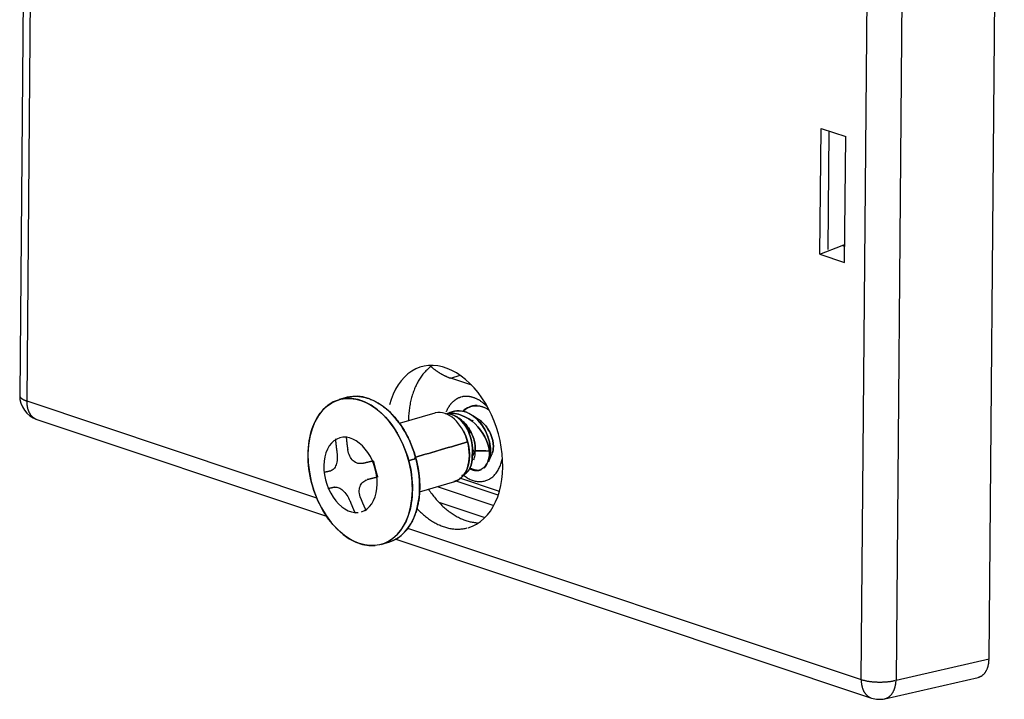
# Model space of a CAD drawing. Units: inches. Extents: x -2.2 to 31.7, y 0.2 to 22.2.
# Drawn here: x 26.7 to 29, y 5.2 to 6.8 of the extents above; entities that cross this region are included whole.
import ezdxf

# ---------------------------------------------------------------- set-up
doc = ezdxf.new("R2010")
doc.units = ezdxf.units.IN
doc.header["$LTSCALE"] = 0.5
doc.header["$MEASUREMENT"] = 0
doc.layers.add('1', color=7, linetype='Continuous')

msp = doc.modelspace()

# ---------------------------------------------------------------- linework, layer by layer
at = {"layer": '1', "color": 43, "linetype": 'Continuous'}
for p, q in [((26.69683, 10.1317), (26.66115, 5.96364)), ((26.71328, 10.11872), (26.67761, 5.95066)), ((28.93792, 5.34437), (28.97376, 9.53186)), ((28.63759, 5.29613), (28.67326, 9.46418)), ((28.75525, 9.46258), (28.71957, 5.29452)), ((28.54079, 6.29519), (28.54332, 6.59112)), ((28.54332, 6.59112), (28.60122, 6.57178)), ((28.56019, 6.30655), (28.56257, 6.58469)), ((28.59869, 6.27586), (28.60122, 6.57178)), ((28.54079, 6.29519), (28.59281, 6.31578)), ((28.59281, 6.31578), (28.59905, 6.31824)), ((28.59901, 6.31371), (28.59281, 6.31578)), ((28.54079, 6.29519), (28.59869, 6.27586)), ((27.6741, 6.00393), (27.69592, 6.01082)), ((27.72278, 5.98767), (27.6741, 6.00393)), ((26.67761, 5.95066), (27.35855, 5.72326)), ((26.7015, 5.90713), (27.38173, 5.67996)), ((27.78504, 5.72887), (27.68393, 5.76264)), ((27.7878, 5.73774), (27.69466, 5.76885)), ((27.64194, 5.74944), (27.77476, 5.70509)), ((27.64553, 5.71269), (27.75386, 5.67651)), ((27.57228, 5.65188), (28.63759, 5.29613)), ((27.54432, 5.62567), (28.66148, 5.25259)), ((28.71957, 5.29452), (28.93792, 5.34437)), ((28.69333, 5.25103), (28.91214, 5.30099))]:
    msp.add_line(p, q, dxfattribs=at)
at = {"layer": '1', "color": 72, "linetype": 'Continuous'}
for p, q in [((27.42819, 5.95861), (27.41181, 5.95381)), ((27.63595, 5.92206), (27.55282, 5.8977)), ((27.66403, 5.92033), (27.66593, 5.92039)), ((27.68036, 5.92584), (27.66872, 5.92243)), ((27.67325, 5.92309), (27.68211, 5.92629)), ((27.68016, 5.92578), (27.67554, 5.92412)), ((27.7161, 5.93601), (27.72267, 5.93819)), ((27.72536, 5.90564), (27.72362, 5.90223)), ((27.54572, 5.87739), (27.54847, 5.87551)), ((27.54849, 5.8755), (27.54575, 5.8774)), ((27.71801, 5.882), (27.71745, 5.87421)), ((27.71745, 5.87421), (27.71801, 5.882)), ((27.72469, 5.83819), (27.72794, 5.83195)), ((27.72779, 5.83221), (27.72469, 5.83819)), ((27.58756, 5.81644), (27.5919, 5.81519)), ((27.5919, 5.81519), (27.58756, 5.81644)), ((27.39027, 5.78562), (27.39061, 5.78572)), ((27.73993, 5.78747), (27.74511, 5.78927)), ((27.74197, 5.78805), (27.74514, 5.789)), ((27.74507, 5.78898), (27.74197, 5.78806)), ((27.75194, 5.79293), (27.75772, 5.79906)), ((27.47484, 5.76493), (27.4745, 5.76483)), ((27.59984, 5.73712), (27.683, 5.76148)), ((27.69938, 5.77557), (27.70086, 5.77595)), ((27.58361, 5.75189), (27.58276, 5.74996)), ((27.58277, 5.74998), (27.58361, 5.7519)), ((27.51145, 5.61378), (27.52783, 5.61858))]:
    msp.add_line(p, q, dxfattribs=at)
at = {"layer": '1', "color": 43, "linetype": 'Continuous'}
for points in [[(27.71482, 5.65287, 0), (27.72475, 5.65645, 0), (27.73424, 5.66126, 0), (27.74324, 5.66725, 0), (27.75169, 5.67439, 0), (27.75953, 5.68264, 0), (27.76671, 5.69193, 0), (27.77318, 5.70222, 0), (27.77891, 5.71342, 0), (27.78385, 5.72547, 0), (27.78797, 5.73828, 0), (27.79124, 5.75178, 0), (27.79364, 5.76586, 0), (27.79517, 5.78045, 0), (27.79579, 5.79545, 0), (27.79552, 5.81074, 0), (27.79435, 5.82625, 0), (27.79229, 5.84185, 0), (27.78936, 5.85745, 0), (27.78557, 5.87296, 0), (27.78095, 5.88825, 0), (27.77554, 5.90324, 0), (27.76935, 5.91782, 0), (27.76244, 5.93191, 0), (27.75486, 5.9454, 0), (27.74664, 5.9582, 0), (27.73785, 5.97024, 0), (27.72855, 5.98144, 0), (27.71879, 5.99171, 0), (27.70863, 6.00099, 0), (27.69816, 6.00923, 0), (27.68743, 6.01636, 0), (27.67651, 6.02235, 0), (27.66549, 6.02714, 0), (27.65442, 6.03071, 0), (27.64339, 6.03304, 0), (27.63246, 6.0341, 0), (27.62171, 6.0339, 0), (27.61121, 6.03244, 0), (27.60102, 6.02971, 0), (27.59123, 6.02575, 0), (27.58188, 6.02058, 0), (27.57304, 6.01423, 0), (27.56477, 6.00674, 0), (27.55713, 5.99817, 0), (27.55016, 5.98856, 0), (27.54391, 5.97799, 0), (27.53842, 5.96652, 0), (27.53373, 5.95423, 0), (27.52987, 5.9412, 0)], [(27.63086, 6.03416, 0), (27.62881, 6.03274, 0), (27.62678, 6.03126, 0), (27.62479, 6.02971, 0), (27.62282, 6.02811, 0), (27.62089, 6.02644, 0), (27.61898, 6.02472, 0), (27.61711, 6.02293, 0), (27.61527, 6.02109, 0), (27.61347, 6.0192, 0), (27.6117, 6.01724, 0), (27.60996, 6.01523, 0), (27.60826, 6.01316, 0), (27.60659, 6.01104, 0), (27.60496, 6.00887, 0), (27.60337, 6.00664, 0), (27.60182, 6.00436, 0), (27.6003, 6.00202, 0), (27.59882, 5.99964, 0), (27.59738, 5.99721, 0), (27.59598, 5.99473, 0), (27.59462, 5.9922, 0), (27.5933, 5.98962, 0), (27.59202, 5.987, 0), (27.59078, 5.98433, 0), (27.58959, 5.98161, 0), (27.58843, 5.97886, 0), (27.58732, 5.97606, 0), (27.58626, 5.97321, 0), (27.58523, 5.97033, 0), (27.58425, 5.96741, 0), (27.58332, 5.96445, 0), (27.58242, 5.96145, 0), (27.58158, 5.95842, 0), (27.58077, 5.95535, 0), (27.58002, 5.95224, 0), (27.57931, 5.9491, 0), (27.57864, 5.94593, 0), (27.57802, 5.94273, 0), (27.57745, 5.9395, 0), (27.57692, 5.93624, 0), (27.57644, 5.93295, 0), (27.57601, 5.92964, 0), (27.57562, 5.9263, 0), (27.57529, 5.92293, 0), (27.57499, 5.91954, 0), (27.57475, 5.91613, 0), (27.57455, 5.9127, 0), (27.57441, 5.90925, 0), (27.5743, 5.90578, 0)], [(27.62704, 6.03145, 0), (27.62794, 6.03069, 0), (27.62884, 6.02994, 0), (27.62975, 6.02919, 0), (27.63065, 6.02845, 0), (27.63156, 6.02772, 0), (27.63247, 6.027, 0), (27.63339, 6.02628, 0), (27.6343, 6.02558, 0), (27.63522, 6.02488, 0), (27.63614, 6.02419, 0), (27.63706, 6.02351, 0), (27.63799, 6.02284, 0), (27.63891, 6.02218, 0), (27.63984, 6.02152, 0), (27.64077, 6.02088, 0), (27.6417, 6.02024, 0), (27.64263, 6.01961, 0), (27.64357, 6.01899, 0), (27.64451, 6.01838, 0), (27.64544, 6.01778, 0), (27.64638, 6.01719, 0), (27.64733, 6.0166, 0), (27.64827, 6.01603, 0), (27.64921, 6.01546, 0), (27.65016, 6.0149, 0), (27.65111, 6.01435, 0), (27.65205, 6.01381, 0), (27.653, 6.01328, 0), (27.65395, 6.01276, 0), (27.65491, 6.01225, 0), (27.65586, 6.01174, 0), (27.65681, 6.01125, 0), (27.65777, 6.01076, 0), (27.65872, 6.01028, 0), (27.65968, 6.00982, 0), (27.66064, 6.00936, 0), (27.6616, 6.00891, 0), (27.66255, 6.00847, 0), (27.66351, 6.00804, 0), (27.66447, 6.00762, 0), (27.66543, 6.00721, 0), (27.6664, 6.00681, 0), (27.66736, 6.00641, 0), (27.66832, 6.00603, 0), (27.66928, 6.00566, 0), (27.67025, 6.00529, 0), (27.67121, 6.00494, 0), (27.67217, 6.00459, 0), (27.67314, 6.00425, 0)], [(26.66115, 5.96365, 0), (26.66116, 5.96336, 0), (26.66117, 5.96308, 0), (26.66121, 5.96279, 0), (26.66125, 5.96251, 0), (26.66131, 5.96223, 0), (26.66139, 5.96194, 0), (26.66148, 5.96166, 0), (26.66158, 5.96137, 0), (26.66169, 5.96109, 0), (26.66182, 5.96081, 0), (26.66197, 5.96053, 0), (26.66212, 5.96025, 0), (26.66229, 5.95997, 0), (26.66248, 5.95969, 0), (26.66267, 5.95941, 0), (26.66289, 5.95913, 0), (26.66311, 5.95885, 0), (26.66335, 5.95858, 0), (26.6636, 5.9583, 0), (26.66387, 5.95803, 0), (26.66414, 5.95776, 0), (26.66444, 5.95749, 0), (26.66474, 5.95722, 0), (26.66506, 5.95695, 0), (26.66539, 5.95668, 0), (26.66573, 5.95642, 0), (26.66609, 5.95615, 0), (26.66646, 5.95589, 0), (26.66684, 5.95563, 0), (26.66724, 5.95537, 0), (26.66764, 5.95511, 0), (26.66806, 5.95486, 0), (26.66849, 5.95461, 0), (26.66894, 5.95435, 0), (26.6694, 5.9541, 0), (26.66986, 5.95386, 0), (26.67034, 5.95361, 0), (26.67083, 5.95337, 0), (26.67134, 5.95313, 0), (26.67185, 5.95289, 0), (26.67238, 5.95266, 0), (26.67292, 5.95242, 0), (26.67347, 5.95219, 0), (26.67403, 5.95197, 0), (26.6746, 5.95174, 0), (26.67518, 5.95152, 0), (26.67577, 5.9513, 0), (26.67637, 5.95108, 0), (26.67698, 5.95087, 0)], [(26.67761, 5.95066, 0), (26.67761, 5.9494, 0), (26.67763, 5.94814, 0), (26.67767, 5.94689, 0), (26.67774, 5.94566, 0), (26.67782, 5.94443, 0), (26.67793, 5.94321, 0), (26.67806, 5.942, 0), (26.67821, 5.9408, 0), (26.67839, 5.93961, 0), (26.67858, 5.93843, 0), (26.67879, 5.93727, 0), (26.67903, 5.93612, 0), (26.67929, 5.93498, 0), (26.67956, 5.93386, 0), (26.67986, 5.93276, 0), (26.68018, 5.93166, 0), (26.68052, 5.93059, 0), (26.68088, 5.92953, 0), (26.68126, 5.92849, 0), (26.68166, 5.92746, 0), (26.68208, 5.92646, 0), (26.68251, 5.92547, 0), (26.68297, 5.9245, 0), (26.68345, 5.92355, 0), (26.68394, 5.92262, 0), (26.68446, 5.92171, 0), (26.68499, 5.92083, 0), (26.68554, 5.91996, 0), (26.6861, 5.91912, 0), (26.68669, 5.9183, 0), (26.68729, 5.9175, 0), (26.68791, 5.91672, 0), (26.68854, 5.91597, 0), (26.68919, 5.91524, 0), (26.68986, 5.91454, 0), (26.69054, 5.91386, 0), (26.69124, 5.91321, 0), (26.69195, 5.91258, 0), (26.69267, 5.91198, 0), (26.69341, 5.9114, 0), (26.69417, 5.91085, 0), (26.69494, 5.91033, 0), (26.69571, 5.90983, 0), (26.69651, 5.90936, 0), (26.69731, 5.90892, 0), (26.69813, 5.9085, 0), (26.69895, 5.90812, 0), (26.69979, 5.90776, 0), (26.70064, 5.90743, 0)], [(27.51079, 5.61359, 0), (27.52445, 5.61904, 0), (27.53711, 5.6271, 0), (27.54857, 5.63762, 0), (27.55865, 5.65045, 0), (27.56719, 5.66537, 0), (27.57405, 5.68216, 0), (27.57913, 5.70055, 0), (27.58235, 5.72025, 0), (27.58365, 5.74095, 0), (27.58302, 5.76232, 0), (27.58046, 5.78402, 0), (27.57602, 5.80572, 0), (27.56976, 5.82707, 0), (27.56179, 5.84774, 0), (27.55222, 5.86739, 0), (27.54122, 5.88572, 0), (27.52896, 5.90245, 0), (27.51562, 5.91729, 0), (27.50142, 5.93003, 0), (27.48658, 5.94046, 0), (27.47133, 5.94842, 0), (27.45593, 5.95378, 0), (27.4406, 5.95645, 0), (27.4256, 5.9564, 0), (27.41115, 5.95362, 0), (27.39749, 5.94816, 0), (27.38483, 5.9401, 0), (27.37337, 5.92958, 0), (27.36329, 5.91676, 0), (27.35475, 5.90183, 0), (27.34789, 5.88504, 0), (27.34281, 5.86665, 0), (27.33959, 5.84696, 0), (27.33829, 5.82626, 0), (27.33892, 5.80489, 0), (27.34148, 5.78318, 0), (27.34592, 5.76148, 0), (27.35218, 5.74013, 0), (27.36015, 5.71946, 0), (27.36971, 5.69981, 0), (27.38072, 5.68148, 0), (27.39298, 5.66476, 0), (27.40632, 5.64991, 0), (27.42052, 5.63717, 0), (27.43536, 5.62674, 0), (27.4506, 5.61878, 0), (27.46601, 5.61343, 0), (27.48134, 5.61075, 0), (27.49634, 5.61081, 0)], [(27.69742, 5.95956, 0), (27.6965, 5.95928, 0), (27.6956, 5.95899, 0), (27.69469, 5.95867, 0), (27.6938, 5.95833, 0), (27.69291, 5.95797, 0), (27.69203, 5.9576, 0), (27.69115, 5.9572, 0), (27.69029, 5.95679, 0), (27.68943, 5.95636, 0), (27.68857, 5.95591, 0), (27.68773, 5.95543, 0), (27.68689, 5.95494, 0), (27.68606, 5.95444, 0), (27.68524, 5.95391, 0), (27.68442, 5.95336, 0), (27.68362, 5.9528, 0), (27.68282, 5.95222, 0), (27.68203, 5.95162, 0), (27.68125, 5.951, 0), (27.68048, 5.95036, 0), (27.67972, 5.94971, 0), (27.67897, 5.94904, 0), (27.67822, 5.94835, 0), (27.67749, 5.94764, 0), (27.67677, 5.94692, 0), (27.67605, 5.94617, 0), (27.67535, 5.94542, 0), (27.67466, 5.94464, 0), (27.67397, 5.94385, 0), (27.6733, 5.94304, 0), (27.67264, 5.94222, 0), (27.67199, 5.94138, 0), (27.67135, 5.94052, 0), (27.67072, 5.93965, 0), (27.6701, 5.93876, 0), (27.66949, 5.93786, 0), (27.6689, 5.93694, 0), (27.66831, 5.936, 0), (27.66774, 5.93506, 0), (27.66718, 5.93409, 0), (27.66663, 5.93311, 0), (27.66609, 5.93212, 0), (27.66556, 5.93111, 0), (27.66505, 5.93009, 0), (27.66455, 5.92906, 0), (27.66406, 5.92801, 0), (27.66359, 5.92695, 0), (27.66312, 5.92588, 0), (27.66267, 5.92479, 0)], [(27.76023, 5.93604, 0), (27.75908, 5.93725, 0), (27.75792, 5.93843, 0), (27.75675, 5.93959, 0), (27.75557, 5.94072, 0), (27.75438, 5.94183, 0), (27.75318, 5.9429, 0), (27.75197, 5.94395, 0), (27.75075, 5.94498, 0), (27.74952, 5.94597, 0), (27.74829, 5.94694, 0), (27.74705, 5.94787, 0), (27.7458, 5.94878, 0), (27.74454, 5.94966, 0), (27.74328, 5.95051, 0), (27.74202, 5.95133, 0), (27.74074, 5.95211, 0), (27.73947, 5.95287, 0), (27.73818, 5.9536, 0), (27.7369, 5.95429, 0), (27.73561, 5.95496, 0), (27.73432, 5.95559, 0), (27.73302, 5.95619, 0), (27.73172, 5.95676, 0), (27.73042, 5.95729, 0), (27.72912, 5.9578, 0), (27.72782, 5.95827, 0), (27.72652, 5.95871, 0), (27.72522, 5.95911, 0), (27.72391, 5.95948, 0), (27.72261, 5.95982, 0), (27.72131, 5.96013, 0), (27.72001, 5.9604, 0), (27.71872, 5.96064, 0), (27.71742, 5.96085, 0), (27.71613, 5.96102, 0), (27.71485, 5.96116, 0), (27.71356, 5.96126, 0), (27.71228, 5.96134, 0), (27.71101, 5.96137, 0), (27.70974, 5.96138, 0), (27.70847, 5.96135, 0), (27.70721, 5.96128, 0), (27.70596, 5.96118, 0), (27.70472, 5.96105, 0), (27.70348, 5.96089, 0), (27.70225, 5.96069, 0), (27.70103, 5.96046, 0), (27.69982, 5.96019, 0), (27.69861, 5.95989, 0)], [(27.46367, 5.69003, 0), (27.47065, 5.69282, 0), (27.47712, 5.69694, 0), (27.48298, 5.70232, 0), (27.48813, 5.70887, 0), (27.4925, 5.7165, 0), (27.496, 5.72508, 0), (27.4986, 5.73448, 0), (27.50024, 5.74455, 0), (27.50091, 5.75513, 0), (27.50058, 5.76605, 0), (27.49928, 5.77715, 0), (27.49701, 5.78824, 0), (27.49381, 5.79915, 0), (27.48973, 5.80971, 0), (27.48485, 5.81976, 0), (27.47922, 5.82913, 0), (27.47295, 5.83767, 0), (27.46614, 5.84526, 0), (27.45888, 5.85177, 0), (27.45129, 5.8571, 0), (27.4435, 5.86117, 0), (27.43563, 5.86391, 0), (27.42779, 5.86527, 0), (27.42013, 5.86525, 0), (27.41274, 5.86383, 0), (27.40576, 5.86104, 0), (27.39929, 5.85692, 0), (27.39343, 5.85154, 0), (27.38828, 5.84499, 0), (27.38392, 5.83736, 0), (27.38041, 5.82878, 0), (27.37781, 5.81938, 0), (27.37617, 5.80931, 0), (27.3755, 5.79873, 0), (27.37583, 5.78781, 0), (27.37713, 5.77672, 0), (27.3794, 5.76562, 0), (27.3826, 5.75471, 0), (27.38668, 5.74415, 0), (27.39156, 5.7341, 0), (27.39719, 5.72473, 0), (27.40346, 5.71619, 0), (27.41027, 5.7086, 0), (27.41753, 5.70209, 0), (27.42512, 5.69676, 0), (27.43291, 5.69269, 0), (27.44078, 5.68995, 0), (27.44862, 5.68859, 0), (27.45629, 5.68861, 0)], [(27.70341, 5.77627, 0), (27.70566, 5.77456, 0), (27.70793, 5.77295, 0), (27.71022, 5.77144, 0), (27.71252, 5.77003, 0), (27.71485, 5.76872, 0), (27.71718, 5.76751, 0), (27.71953, 5.76641, 0), (27.72188, 5.76541, 0), (27.72423, 5.76451, 0), (27.72659, 5.76373, 0), (27.72895, 5.76305, 0), (27.73131, 5.76248, 0), (27.73366, 5.76202, 0), (27.736, 5.76167, 0), (27.73833, 5.76143, 0), (27.74065, 5.7613, 0), (27.74295, 5.76129, 0), (27.74523, 5.76138, 0), (27.7475, 5.76158, 0), (27.74973, 5.7619, 0), (27.75195, 5.76232, 0), (27.75413, 5.76286, 0), (27.75628, 5.7635, 0), (27.7584, 5.76425, 0), (27.76049, 5.76511, 0), (27.76253, 5.76608, 0), (27.76454, 5.76715, 0), (27.7665, 5.76832, 0), (27.76842, 5.7696, 0), (27.77029, 5.77098, 0), (27.77212, 5.77246, 0), (27.77389, 5.77404, 0), (27.77561, 5.77572, 0), (27.77727, 5.77749, 0), (27.77888, 5.77935, 0), (27.78043, 5.7813, 0), (27.78192, 5.78334, 0), (27.78335, 5.78547, 0), (27.78471, 5.78769, 0), (27.78601, 5.78998, 0), (27.78725, 5.79235, 0), (27.78841, 5.7948, 0), (27.78951, 5.79733, 0), (27.79054, 5.79992, 0), (27.79149, 5.80258, 0), (27.79237, 5.80531, 0), (27.79318, 5.8081, 0), (27.79392, 5.81095, 0), (27.79458, 5.81385, 0)], [(27.62132, 5.74342, 0), (27.62324, 5.74057, 0), (27.62519, 5.73775, 0), (27.62718, 5.73497, 0), (27.62919, 5.73223, 0), (27.63122, 5.72954, 0), (27.63329, 5.72689, 0), (27.63538, 5.72429, 0), (27.6375, 5.72173, 0), (27.63964, 5.71921, 0), (27.64181, 5.71675, 0), (27.644, 5.71433, 0), (27.64621, 5.71196, 0), (27.64845, 5.70964, 0), (27.6507, 5.70737, 0), (27.65298, 5.70515, 0), (27.65528, 5.70299, 0), (27.65759, 5.70087, 0), (27.65992, 5.69881, 0), (27.66228, 5.69681, 0), (27.66464, 5.69485, 0), (27.66703, 5.69296, 0), (27.66942, 5.69112, 0), (27.67184, 5.68934, 0), (27.67426, 5.68761, 0), (27.6767, 5.68594, 0), (27.67915, 5.68433, 0), (27.68161, 5.68278, 0), (27.68408, 5.68129, 0), (27.68656, 5.67986, 0), (27.68905, 5.67849, 0), (27.69154, 5.67718, 0), (27.69404, 5.67593, 0), (27.69655, 5.67475, 0), (27.69906, 5.67362, 0), (27.70158, 5.67256, 0), (27.7041, 5.67157, 0), (27.70662, 5.67063, 0), (27.70914, 5.66976, 0), (27.71167, 5.66895, 0), (27.71419, 5.66821, 0), (27.71671, 5.66753, 0), (27.71923, 5.66692, 0), (27.72175, 5.66637, 0), (27.72426, 5.66589, 0), (27.72677, 5.66547, 0), (27.72927, 5.66512, 0), (27.73176, 5.66484, 0), (27.73425, 5.66462, 0), (27.73673, 5.66446, 0)], [(27.59353, 5.69865, 0), (27.59574, 5.6963, 0), (27.59798, 5.694, 0), (27.60024, 5.69175, 0), (27.60251, 5.68955, 0), (27.60481, 5.68741, 0), (27.60712, 5.68531, 0), (27.60946, 5.68327, 0), (27.61181, 5.68129, 0), (27.61417, 5.67936, 0), (27.61655, 5.67748, 0), (27.61895, 5.67566, 0), (27.62136, 5.6739, 0), (27.62378, 5.67219, 0), (27.62621, 5.67054, 0), (27.62866, 5.66895, 0), (27.63112, 5.66742, 0), (27.63358, 5.66595, 0), (27.63606, 5.66454, 0), (27.63854, 5.66319, 0), (27.64103, 5.66189, 0), (27.64353, 5.66066, 0), (27.64603, 5.6595, 0), (27.64854, 5.65839, 0), (27.65105, 5.65735, 0), (27.65356, 5.65637, 0), (27.65607, 5.65545, 0), (27.65859, 5.6546, 0), (27.66111, 5.65381, 0), (27.66362, 5.65308, 0), (27.66614, 5.65242, 0), (27.66865, 5.65182, 0), (27.67116, 5.65129, 0), (27.67366, 5.65082, 0), (27.67616, 5.65042, 0), (27.67866, 5.65008, 0), (27.68115, 5.64981, 0), (27.68363, 5.6496, 0), (27.6861, 5.64946, 0), (27.68856, 5.64939, 0), (27.69102, 5.64937, 0), (27.69346, 5.64943, 0), (27.69589, 5.64955, 0), (27.69831, 5.64974, 0), (27.70071, 5.64999, 0), (27.70311, 5.65031, 0), (27.70548, 5.65069, 0), (27.70784, 5.65114, 0), (27.71019, 5.65165, 0), (27.71251, 5.65223, 0)], [(28.91214, 5.30099, 0), (28.91304, 5.30121, 0), (28.91392, 5.30146, 0), (28.9148, 5.30175, 0), (28.91566, 5.30206, 0), (28.91651, 5.30241, 0), (28.91736, 5.30279, 0), (28.91819, 5.3032, 0), (28.91901, 5.30363, 0), (28.91982, 5.3041, 0), (28.92061, 5.3046, 0), (28.9214, 5.30513, 0), (28.92216, 5.30569, 0), (28.92292, 5.30628, 0), (28.92366, 5.3069, 0), (28.92438, 5.30754, 0), (28.92509, 5.30821, 0), (28.92579, 5.30891, 0), (28.92647, 5.30964, 0), (28.92713, 5.3104, 0), (28.92777, 5.31118, 0), (28.9284, 5.31199, 0), (28.92901, 5.31282, 0), (28.92961, 5.31368, 0), (28.93018, 5.31457, 0), (28.93074, 5.31547, 0), (28.93127, 5.31641, 0), (28.93179, 5.31736, 0), (28.93229, 5.31834, 0), (28.93277, 5.31934, 0), (28.93323, 5.32036, 0), (28.93367, 5.3214, 0), (28.93409, 5.32247, 0), (28.93448, 5.32355, 0), (28.93486, 5.32465, 0), (28.93522, 5.32577, 0), (28.93555, 5.32691, 0), (28.93587, 5.32807, 0), (28.93616, 5.32924, 0), (28.93643, 5.33043, 0), (28.93667, 5.33163, 0), (28.9369, 5.33285, 0), (28.9371, 5.33408, 0), (28.93729, 5.33533, 0), (28.93744, 5.33659, 0), (28.93758, 5.33786, 0), (28.93769, 5.33914, 0), (28.93778, 5.34044, 0), (28.93785, 5.34174, 0), (28.9379, 5.34305, 0)], [(28.63759, 5.29613, 0), (28.63759, 5.29486, 0), (28.63761, 5.29361, 0), (28.63765, 5.29236, 0), (28.63772, 5.29113, 0), (28.6378, 5.2899, 0), (28.63791, 5.28868, 0), (28.63804, 5.28747, 0), (28.63819, 5.28627, 0), (28.63836, 5.28508, 0), (28.63856, 5.2839, 0), (28.63877, 5.28274, 0), (28.63901, 5.28159, 0), (28.63927, 5.28045, 0), (28.63954, 5.27933, 0), (28.63984, 5.27822, 0), (28.64016, 5.27713, 0), (28.6405, 5.27606, 0), (28.64086, 5.275, 0), (28.64124, 5.27396, 0), (28.64164, 5.27293, 0), (28.64206, 5.27192, 0), (28.64249, 5.27094, 0), (28.64295, 5.26997, 0), (28.64343, 5.26902, 0), (28.64392, 5.26809, 0), (28.64443, 5.26718, 0), (28.64497, 5.2663, 0), (28.64552, 5.26543, 0), (28.64608, 5.26459, 0), (28.64667, 5.26377, 0), (28.64727, 5.26297, 0), (28.64789, 5.26219, 0), (28.64852, 5.26144, 0), (28.64917, 5.26071, 0), (28.64984, 5.26001, 0), (28.65052, 5.25933, 0), (28.65122, 5.25868, 0), (28.65193, 5.25805, 0), (28.65265, 5.25745, 0), (28.65339, 5.25687, 0), (28.65415, 5.25632, 0), (28.65491, 5.2558, 0), (28.65569, 5.2553, 0), (28.65649, 5.25483, 0), (28.65729, 5.25439, 0), (28.65811, 5.25397, 0), (28.65893, 5.25359, 0), (28.65977, 5.25323, 0), (28.66062, 5.2529, 0)], [(28.63759, 5.29613, 0), (28.63886, 5.29571, 0), (28.64018, 5.29531, 0), (28.64153, 5.29492, 0), (28.64292, 5.29455, 0), (28.64435, 5.29418, 0), (28.6458, 5.29383, 0), (28.64729, 5.2935, 0), (28.64882, 5.29318, 0), (28.65037, 5.29287, 0), (28.65195, 5.29258, 0), (28.65355, 5.2923, 0), (28.65519, 5.29204, 0), (28.65684, 5.2918, 0), (28.65852, 5.29157, 0), (28.66021, 5.29135, 0), (28.66193, 5.29116, 0), (28.66366, 5.29098, 0), (28.66541, 5.29081, 0), (28.66718, 5.29067, 0), (28.66895, 5.29054, 0), (28.67074, 5.29042, 0), (28.67253, 5.29033, 0), (28.67433, 5.29025, 0), (28.67614, 5.29019, 0), (28.67795, 5.29014, 0), (28.67977, 5.29011, 0), (28.68158, 5.29011, 0), (28.68339, 5.29011, 0), (28.6852, 5.29014, 0), (28.68701, 5.29018, 0), (28.68881, 5.29024, 0), (28.6906, 5.29032, 0), (28.69238, 5.29042, 0), (28.69415, 5.29053, 0), (28.6959, 5.29066, 0), (28.69764, 5.2908, 0), (28.69937, 5.29097, 0), (28.70107, 5.29115, 0), (28.70276, 5.29134, 0), (28.70442, 5.29155, 0), (28.70607, 5.29178, 0), (28.70768, 5.29203, 0), (28.70928, 5.29229, 0), (28.71084, 5.29256, 0), (28.71238, 5.29285, 0), (28.71388, 5.29316, 0), (28.71536, 5.29348, 0), (28.7168, 5.29381, 0), (28.7182, 5.29416, 0)], [(28.69333, 5.25103, 0), (28.6942, 5.25125, 0), (28.69507, 5.2515, 0), (28.69592, 5.25178, 0), (28.69677, 5.25209, 0), (28.69761, 5.25243, 0), (28.69844, 5.25281, 0), (28.69926, 5.25321, 0), (28.70007, 5.25365, 0), (28.70087, 5.25412, 0), (28.70166, 5.25461, 0), (28.70243, 5.25514, 0), (28.70319, 5.2557, 0), (28.70394, 5.25629, 0), (28.70468, 5.2569, 0), (28.7054, 5.25755, 0), (28.70611, 5.25822, 0), (28.7068, 5.25892, 0), (28.70748, 5.25965, 0), (28.70815, 5.26041, 0), (28.7088, 5.26119, 0), (28.70943, 5.262, 0), (28.71005, 5.26283, 0), (28.71065, 5.26369, 0), (28.71123, 5.26458, 0), (28.71179, 5.26549, 0), (28.71234, 5.26642, 0), (28.71287, 5.26738, 0), (28.71338, 5.26836, 0), (28.71388, 5.26937, 0), (28.71435, 5.27039, 0), (28.71481, 5.27144, 0), (28.71524, 5.2725, 0), (28.71566, 5.27359, 0), (28.71605, 5.2747, 0), (28.71643, 5.27582, 0), (28.71679, 5.27697, 0), (28.71712, 5.27813, 0), (28.71744, 5.27931, 0), (28.71774, 5.2805, 0), (28.71801, 5.28171, 0), (28.71826, 5.28294, 0), (28.71849, 5.28418, 0), (28.7187, 5.28543, 0), (28.71889, 5.2867, 0), (28.71906, 5.28797, 0), (28.71921, 5.28926, 0), (28.71933, 5.29056, 0), (28.71943, 5.29187, 0), (28.71951, 5.29319, 0)]]:
    msp.add_polyline3d(points, dxfattribs=at)
for centre, start, end in [((26.7202, 5.96314), 179.50962, 251.53336), ((28.68018, 5.30861), 251.53336, 282.86023)]:
    msp.add_arc(centre, 0.05906, start, end, dxfattribs=at)
at = {"layer": '1', "color": 72, "linetype": 'Continuous'}
for points, degree, knots in [([(27.5919, 5.81519), (27.57994, 5.85999), (27.55579, 5.90164), (27.49671, 5.95514), (27.46216, 5.96666), (27.43096, 5.95938), (27.42958, 5.95901), (27.42822, 5.95861)], 3, [0, 0, 0, 0, 0.4886394, 0.4886394, 0.9772788, 0.9772788, 1, 1, 1, 1]), ([(27.34708, 5.75701), (27.33513, 5.8018), (27.33552, 5.84919), (27.36078, 5.92238), (27.38549, 5.94774), (27.44512, 5.96167), (27.47967, 5.95015), (27.53875, 5.89665), (27.56291, 5.85499), (27.57486, 5.8102)], 3, [0, 0, 0, 0, 0.25, 0.25, 0.5, 0.5, 0.75, 0.75, 1, 1, 1, 1]), ([(27.71326, 5.85433), (27.70761, 5.87548), (27.6962, 5.89515), (27.6683, 5.92042), (27.65199, 5.92586), (27.63727, 5.92242), (27.63663, 5.92225), (27.636, 5.92207)], 3, [0, 0, 0, 0, 0.4888944, 0.4888944, 0.9777887, 0.9777887, 1, 1, 1, 1]), ([(27.72428, 5.82107), (27.72719, 5.84394), (27.72114, 5.87073), (27.69707, 5.90974), (27.67942, 5.92137), (27.66403, 5.92034)], 3, [0, 0, 0, 0, 0.5, 0.5, 1, 1, 1, 1]), ([(27.66664, 5.9211), (27.68835, 5.92399), (27.71233, 5.91421), (27.74905, 5.87891), (27.76142, 5.85397), (27.76483, 5.83295)], 3, [0, 0, 0, 0, 0.5, 0.5, 1, 1, 1, 1]), ([(27.76483, 5.83295), (27.76141, 5.85398), (27.74905, 5.87892), (27.71233, 5.9142), (27.68835, 5.92397), (27.66664, 5.9211)], 3, [0, 0, 0, 0, 0.5, 0.5, 1, 1, 1, 1]), ([(27.76374, 5.81111), (27.76421, 5.81255), (27.76464, 5.81404), (27.76856, 5.83052), (27.76695, 5.85001), (27.7533, 5.8868), (27.74133, 5.90386), (27.71284, 5.92542), (27.69647, 5.92976), (27.68211, 5.9263)], 3, [0, 0, 0, 0, 0.0333654, 0.0333654, 0.3555769, 0.3555769, 0.6777885, 0.6777885, 1, 1, 1, 1]), ([(27.68211, 5.92629), (27.69031, 5.92825), (27.71015, 5.92721), (27.74004, 5.90683), (27.7624, 5.86974), (27.76886, 5.83281), (27.76504, 5.81383), (27.76232, 5.80729)], 3, [0, 0, 0, 0, 0.178536, 0.3999674, 0.6213989, 0.8428304, 1, 1, 1, 1]), ([(27.72267, 5.93818), (27.72069, 5.93771), (27.71307, 5.9353), (27.7062, 5.93071), (27.7017, 5.92628)], 3, [0, 0, 0, 0, 0.2537097, 1, 1, 1, 1]), ([(27.70321, 5.92636), (27.70551, 5.9287), (27.7121, 5.93422), (27.71972, 5.93756), (27.72471, 5.93876)], 3, [0, 0, 0, 0, 0.3751793, 1, 1, 1, 1]), ([(27.76336, 5.92952), (27.75853, 5.93267), (27.74485, 5.9394), (27.73087, 5.94014), (27.72267, 5.93818)], 3, [0, 0, 0, 0, 0.3665661, 1, 1, 1, 1]), ([(27.66973, 5.92015), (27.68363, 5.91841), (27.69853, 5.90736), (27.72114, 5.87074), (27.72718, 5.84395), (27.72428, 5.82107)], 3, [0, 0, 0, 0, 0.4676259, 0.4676259, 1, 1, 1, 1]), ([(27.73101, 5.83349), (27.73165, 5.84069), (27.73012, 5.85847), (27.71708, 5.88798), (27.70146, 5.90414), (27.69283, 5.90987)], 3, [0, 0, 0, 0, 0.3190834, 0.664757, 1, 1, 1, 1]), ([(27.6959, 5.90771), (27.70329, 5.90222), (27.71761, 5.88679), (27.73012, 5.85847), (27.73165, 5.84069), (27.73101, 5.83349)], 3, [0, 0, 0, 0, 0.3073173, 0.6675123, 1, 1, 1, 1]), ([(27.77059, 5.82569), (27.77265, 5.83066), (27.77519, 5.84484), (27.76941, 5.87237), (27.75504, 5.89461), (27.74396, 5.90379), (27.74028, 5.90621)], 3, [0, 0, 0, 0, 0.2374436, 0.5465068, 0.85557, 1, 1, 1, 1]), ([(27.74437, 5.90327), (27.74658, 5.90153), (27.75607, 5.89302), (27.76941, 5.87237), (27.77491, 5.84617), (27.773, 5.83282), (27.77158, 5.82839)], 3, [0, 0, 0, 0, 0.099572, 0.4413415, 0.783111, 1, 1, 1, 1]), ([(27.70294, 5.88064), (27.70442, 5.87786), (27.70577, 5.87498), (27.70743, 5.87143), (27.70888, 5.8677), (27.7114, 5.86124), (27.71325, 5.85433)], 2, [0, 0, 0, 0.2262255, 0.2262255, 0.507598, 0.507598, 1, 1, 1]), ([(27.40257, 5.86154), (27.40274, 5.85955), (27.40293, 5.85757), (27.40311, 5.85568), (27.40332, 5.8536), (27.40371, 5.84973), (27.40418, 5.84568), (27.4051, 5.83784), (27.40629, 5.82983)], 2, [0, 0, 0, 0.125, 0.125, 0.25, 0.25, 0.5, 0.5, 1, 1, 1]), ([(27.42788, 5.86745), (27.42805, 5.86546), (27.42824, 5.86348), (27.42842, 5.86159), (27.42862, 5.85951), (27.42902, 5.85564), (27.42949, 5.85159), (27.43041, 5.84375), (27.4316, 5.83574)], 2, [0, 0, 0, 0.125, 0.125, 0.25, 0.25, 0.5, 0.5, 1, 1, 1]), ([(27.71325, 5.85433), (27.71379, 5.85232), (27.71425, 5.85031), (27.71472, 5.84833), (27.71512, 5.84631), (27.71591, 5.84233), (27.71643, 5.83833), (27.71747, 5.83039), (27.71741, 5.82249), (27.71737, 5.81735), (27.71686, 5.81245), (27.71648, 5.80881), (27.71583, 5.8053), (27.7147, 5.79919), (27.71276, 5.79354), (27.71128, 5.78926), (27.7094, 5.78546), (27.708, 5.78263), (27.70637, 5.78005), (27.70353, 5.77557), (27.69998, 5.77193), (27.6973, 5.76918), (27.69434, 5.76704), (27.69213, 5.76545), (27.68976, 5.76421), (27.68564, 5.76205), (27.68104, 5.76097), (27.68104, 5.76097), (27.68104, 5.76097)], 2, [0, 0, 0, 0.03125, 0.03125, 0.0625, 0.0625, 0.1249999, 0.1249999, 0.2499998, 0.2499998, 0.3316324, 0.3316324, 0.3928569, 0.3928569, 0.4999996, 0.4999996, 0.5816322, 0.5816322, 0.6428567, 0.6428567, 0.7499994, 0.7499994, 0.831632, 0.831632, 0.8928565, 0.8928565, 0.9999993, 0.9999993, 1, 1, 1]), ([(27.68294, 5.76147), (27.69616, 5.76536), (27.70706, 5.77702), (27.71871, 5.8108), (27.7189, 5.83317), (27.71325, 5.85433)], 3, [0, 0, 0, 0, 0.4883795, 0.4883795, 1, 1, 1, 1]), ([(27.40629, 5.82983), (27.40674, 5.82451), (27.40763, 5.81412), (27.4047, 5.80014), (27.39914, 5.78953), (27.39384, 5.78713), (27.39112, 5.7859)], 3, [0, 0, 0, 0, 0.2556149, 0.4999844, 0.7443465, 1, 1, 1, 1]), ([(27.46705, 5.80362), (27.46301, 5.80328), (27.45511, 5.80259), (27.44403, 5.80932), (27.43526, 5.82057), (27.43284, 5.83061), (27.4316, 5.83574)], 3, [0, 0, 0, 0, 0.2556329, 0.499988, 0.7443369, 1, 1, 1, 1]), ([(27.72752, 5.81214), (27.72904, 5.81542), (27.7309, 5.82209), (27.73118, 5.83001), (27.73101, 5.83349)], 3, [0, 0, 0, 0, 0.5785061, 1, 1, 1, 1]), ([(27.75557, 5.79823), (27.75956, 5.80369), (27.7639, 5.81461), (27.76488, 5.82819), (27.76482, 5.83295)], 3, [0, 0, 0, 0, 0.662513, 1, 1, 1, 1]), ([(27.57485, 5.8102), (27.58681, 5.7654), (27.58642, 5.71802), (27.56116, 5.64482), (27.53645, 5.61946), (27.47682, 5.60553), (27.44226, 5.61705), (27.38319, 5.67056), (27.35903, 5.71221), (27.34708, 5.75701)], 3, [0, 0, 0, 0, 0.25, 0.25, 0.5, 0.5, 0.75, 0.75, 1, 1, 1, 1]), ([(27.49171, 5.80964), (27.49012, 5.80925), (27.48854, 5.80887), (27.48704, 5.8085), (27.4854, 5.80809), (27.48234, 5.80734), (27.47919, 5.80657), (27.47309, 5.80509), (27.46705, 5.80362)], 2, [0, 0, 0, 0.125, 0.125, 0.25, 0.25, 0.5, 0.5, 1, 1, 1]), ([(27.49171, 5.80964), (27.49225, 5.80724), (27.49282, 5.80485), (27.49337, 5.8025), (27.49397, 5.80006), (27.49513, 5.79533), (27.49642, 5.79052)], 2, [0, 0, 0, 0.25, 0.25, 0.5, 0.5, 1, 1, 1]), ([(27.5278, 5.61858), (27.55576, 5.62683), (27.57879, 5.65151), (27.60346, 5.72301), (27.60385, 5.77039), (27.59189, 5.81519)], 3, [0, 0, 0, 0, 0.488099, 0.488099, 1, 1, 1, 1]), ([(27.72427, 5.82107), (27.72433, 5.8163), (27.72314, 5.79981), (27.71455, 5.78227), (27.70355, 5.77652), (27.69937, 5.77559)], 3, [0, 0, 0, 0, 0.1993125, 0.7175249, 1, 1, 1, 1]), ([(27.39113, 5.78589), (27.39007, 5.78566), (27.38903, 5.78543), (27.38803, 5.78521), (27.38696, 5.78498), (27.38496, 5.78454), (27.38293, 5.7841), (27.37902, 5.78325), (27.37528, 5.78246)], 2, [0, 0, 0, 0.125, 0.125, 0.25, 0.25, 0.5, 0.5, 1, 1, 1]), ([(27.49642, 5.79052), (27.49705, 5.78815), (27.49771, 5.78578), (27.49835, 5.78346), (27.49905, 5.78104), (27.50039, 5.77637), (27.50186, 5.77162)], 2, [0, 0, 0, 0.25, 0.25, 0.5, 0.5, 1, 1, 1]), ([(27.71834, 5.79167), (27.72188, 5.7896), (27.7293, 5.78665), (27.73644, 5.78669), (27.73993, 5.78747)], 3, [0, 0, 0, 0, 0.4841679, 1, 1, 1, 1]), ([(27.74197, 5.78806), (27.74076, 5.78778), (27.73363, 5.78674), (27.72583, 5.78892), (27.71957, 5.79274)], 3, [0, 0, 0, 0, 0.1724708, 1, 1, 1, 1]), ([(27.46204, 5.72167), (27.46057, 5.72668), (27.4577, 5.7365), (27.45979, 5.75023), (27.46619, 5.76108), (27.47348, 5.76407), (27.4772, 5.76559)], 3, [0, 0, 0, 0, 0.2556226, 0.4999812, 0.7443449, 1, 1, 1, 1]), ([(27.50186, 5.77162), (27.50027, 5.77123), (27.49869, 5.77084), (27.49719, 5.77047), (27.49555, 5.77007), (27.49249, 5.76932), (27.48934, 5.76855), (27.48324, 5.76706), (27.4772, 5.7656)], 2, [0, 0, 0, 0.125, 0.125, 0.25, 0.25, 0.5, 0.5, 1, 1, 1]), ([(27.40127, 5.74787), (27.40022, 5.74764), (27.39918, 5.74741), (27.39818, 5.74719), (27.39711, 5.74695), (27.39511, 5.74651), (27.39308, 5.74607), (27.38916, 5.74522), (27.38543, 5.74443)], 2, [0, 0, 0, 0.125, 0.125, 0.25, 0.25, 0.5, 0.5, 1, 1, 1]), ([(27.40127, 5.74787), (27.4043, 5.74791), (27.41023, 5.74799), (27.42383, 5.73894), (27.43306, 5.72505), (27.43673, 5.71576), (27.43673, 5.71575)], 3, [0, 0, 0, 0, 0.2581883, 0.5049862, 0.9999116, 1, 1, 1, 1]), ([(27.43673, 5.71576), (27.43746, 5.7139), (27.4382, 5.71206), (27.43891, 5.7103), (27.4397, 5.70838), (27.44118, 5.70479), (27.44278, 5.70106), (27.44587, 5.69386), (27.44926, 5.68663)], 2, [0, 0, 0, 0.125, 0.125, 0.25, 0.25, 0.5, 0.5, 1, 1, 1]), ([(27.46204, 5.72167), (27.46277, 5.71981), (27.46351, 5.71797), (27.46422, 5.71621), (27.46501, 5.71429), (27.46649, 5.7107), (27.46809, 5.70697), (27.47118, 5.69977), (27.47457, 5.69254)], 2, [0, 0, 0, 0.125, 0.125, 0.25, 0.25, 0.5, 0.5, 1, 1, 1])]:
    msp.add_open_spline(points, degree=degree, knots=knots, dxfattribs=at)
for points, weights in [([(27.43136, 5.95945), (27.50756, 5.9783), (27.56891, 5.90129), (27.5919, 5.81519)], [0.500051313727, 0.498607637243, 0.665257199334, 1]), ([(27.5919, 5.81519), (27.61364, 5.73371), (27.60081, 5.64329), (27.53092, 5.61957)], [1, 0.677443529198, 0.510964188659, 0.500561978384])]:
    msp.add_rational_spline(points, weights, degree=3, dxfattribs=at)
for points, degree in [([(27.66195, 5.92039), (27.66867, 5.92236), (27.67539, 5.92433), (27.68211, 5.9263)], 3), ([(27.68211, 5.9263), (27.67863, 5.92528), (27.67514, 5.92426), (27.67166, 5.92324)], 3), ([(27.72471, 5.93879), (27.71671, 5.93686), (27.70939, 5.93253), (27.70324, 5.92631)], 3), ([(27.72267, 5.93819), (27.73561, 5.9413), (27.75017, 5.93809), (27.76335, 5.92954)], 3), ([(27.72267, 5.93819), (27.72335, 5.93839), (27.72403, 5.93859), (27.72471, 5.93879)], 3), ([(27.72471, 5.93879), (27.72403, 5.93859), (27.72335, 5.93839), (27.72267, 5.93819)], 3), ([(27.7358, 5.93994), (27.73202, 5.94003), (27.7283, 5.93965), (27.72471, 5.93879)], 3), ([(27.74044, 5.90611), (27.73307, 5.91091), (27.72539, 5.91594)], 2), ([(27.59086, 5.81846), (27.63166, 5.83042), (27.67246, 5.84237), (27.71326, 5.85433)], 3), ([(27.71325, 5.85433), (27.67258, 5.84241), (27.6319, 5.83049), (27.59122, 5.81857)], 3), ([(27.73101, 5.83349), (27.72876, 5.82935), (27.72651, 5.82521), (27.72427, 5.82107)], 3), ([(27.72428, 5.82107), (27.72652, 5.82521), (27.72877, 5.82935), (27.73101, 5.83349)], 3), ([(27.73101, 5.83349), (27.74229, 5.83331), (27.75356, 5.83313), (27.76483, 5.83295)], 3), ([(27.76482, 5.83295), (27.75355, 5.83313), (27.74228, 5.83331), (27.73101, 5.83349)], 3), ([(27.76483, 5.83295), (27.76511, 5.80903), (27.75471, 5.79076), (27.73993, 5.78745)], 3), ([(27.59189, 5.81519), (27.58621, 5.81352), (27.58053, 5.81186), (27.57485, 5.8102)], 3), ([(27.57486, 5.8102), (27.58054, 5.81186), (27.58622, 5.81353), (27.5919, 5.81519)], 3), ([(27.70542, 5.77787), (27.71691, 5.78421), (27.72452, 5.80057), (27.72428, 5.82107)], 3), ([(27.76235, 5.80735), (27.76629, 5.81614), (27.77051, 5.8255)], 2), ([(27.73993, 5.78745), (27.73318, 5.78594), (27.72565, 5.78747), (27.71834, 5.79171)], 3), ([(27.71957, 5.79279), (27.72713, 5.78819), (27.73497, 5.78648), (27.74197, 5.78805)], 3), ([(27.74197, 5.78805), (27.74129, 5.78785), (27.74061, 5.78765), (27.73993, 5.78745)], 3), ([(27.73993, 5.78745), (27.74061, 5.78765), (27.74129, 5.78785), (27.74197, 5.78805)], 3)]:
    msp.add_open_spline(points, degree=degree, dxfattribs=at)

doc.saveas('drawing.dxf')
